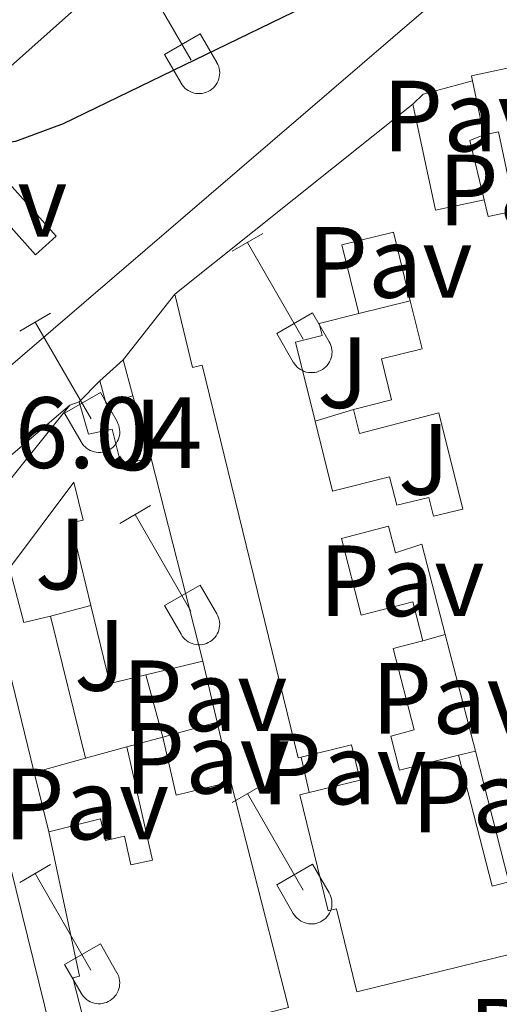
# Model space of a CAD drawing. Units: metres. Extents: x 611322 to 615824, y 4645639 to 4648680.
# Drawn here: x 612472 to 612520, y 4647779 to 4647876 of the extents above; entities that cross this region are included whole.
import ezdxf
from ezdxf.enums import TextEntityAlignment as Align

# ---------------------------------------------------------------- set-up
doc = ezdxf.new("R2010")
doc.units = ezdxf.units.M
doc.header["$MEASUREMENT"] = 0
for name, color, linetype, lineweight in [('Level 15', 1, 'Continuous', 0), ('Level 16', 1, 'Continuous', 0), ('Level 21', 19, 'Continuous', 0), ('Level 26', 92, 'Continuous', 0), ('Level 36', 19, 'Continuous', 40), ('Level 4', 36, 'Continuous', 30), ('Level 41', 39, 'Continuous', 0), ('Level 52', 1, 'Continuous', 13), ('Level 54', 13, 'Continuous', 0)]:
    doc.layers.add(name, color=color, linetype=linetype, lineweight=lineweight)
doc.styles.add('Arial', font='ARIAL.TTF', dxfattribs={"height": 0.2})

msp = doc.modelspace()

# ---------------------------------------------------------------- linework, layer by layer
at = {"layer": 'Level 15', "linetype": 'Continuous', "lineweight": 13}
for points in [[(612465.79, 4647866.54, 379.58), (612494.74, 4647892.32, 381.38), (612498.8, 4647888.69, 380.48)], [(612511.8, 4647877.62, 380.58), (612512.43, 4647877.11, 380.71), (612460.53, 4647832.62, 380.77)], [(612517.28, 4647870.2, 381.77), (612517.18, 4647870.71, 381.71), (612527.69, 4647872.94, 379.36)], [(612518.42, 4647864.87, 382.36), (612517.28, 4647870.2, 381.77)], [(612487.8, 4647849.1, 383.1), (612511.38, 4647867.91, 378.59)], [(612511.38, 4647867.91, 378.59), (612513.61, 4647857.4, 378.47), (612518.46, 4647858.43, 378.17)], [(612465.98, 4647847.16, 378.86), (612471.54, 4647852.11, 378.86), (612469.78, 4647854.09, 378.16), (612471.59, 4647855.7, 378.16), (612474, 4647853, 378.34), (612476.06, 4647854.83, 378.34), (612470.61, 4647860.95, 377.94), (612469.24, 4647859.74, 377.76), (612466.4, 4647862.93, 377.7), (612467.85, 4647864.22, 378.96), (612465.79, 4647866.54, 379.58)], [(612518.46, 4647858.43, 378.17), (612518.84, 4647856.78, 378.99), (612521.51, 4647857.35, 378.96), (612519.85, 4647865.17, 382.42), (612518.42, 4647864.87, 382.36)], [(612500.32, 4647803.3, 380.03), (612500.03, 4647803.23, 380.01), (612490.5, 4647842.09, 383.29), (612489.57, 4647841.86, 383.17), (612487.8, 4647849.1, 383.1)], [(612480.38, 4647840.52, 378.5), (612482.7, 4647842.62, 378.44)], [(612482.7, 4647842.62, 378.44), (612483.65, 4647839.03, 378.4)], [(612483.65, 4647839.03, 378.4), (612480.99, 4647838.26, 378.34), (612480.38, 4647840.52, 378.5)], [(612473.86, 4647801.78, 382.05), (612467.86, 4647826.29, 379.64), (612477.4, 4647838.11, 379.76)], [(612477.4, 4647838.11, 379.76), (612478.33, 4647838.45, 379.58)], [(612478.33, 4647838.45, 379.58), (612479.25, 4647835.24, 379.33), (612481.6, 4647835.76, 379.08), (612482.46, 4647832.32, 380.14), (612485.46, 4647832.84, 379.49)], [(612485.46, 4647832.84, 379.49), (612490.59, 4647812.8, 379.3)], [(612479.49, 4647818.31, 379.36), (612477.51, 4647826.46, 379.46), (612478.73, 4647826.75, 379.08), (612477.82, 4647830.51, 378.87), (612471.44, 4647821.99, 378.68), (612472.85, 4647816.6, 381.25), (612475.48, 4647817.25, 381.06)], [(612461.65, 4647824.73, 379.3), (612463.69, 4647824.14, 379.37), (612476.02, 4647774.19, 380.2), (612394.64, 4647750.66, 381.38), (612393.06, 4647753.57, 381.34)], [(612484.94, 4647811.43, 379.28), (612481.37, 4647810.56, 379.27), (612479.49, 4647818.31, 379.36)], [(612475.48, 4647817.25, 381.06), (612478.97, 4647803.18, 381)], [(612490.59, 4647812.8, 379.3), (612484.94, 4647811.43, 379.28)], [(612544, 4647806.67, 380.54), (612547.98, 4647790.4, 380.48), (612505.82, 4647780.07, 380.48), (612503.81, 4647788.29, 380.79), (612503, 4647788.09, 380.72), (612500.18, 4647799.56, 380.79), (612501.11, 4647799.78, 380.69)], [(612483.05, 4647804.3, 378.87), (612486.62, 4647805.28, 378.87)], [(612486.62, 4647805.28, 378.87), (612487.93, 4647799.51, 381.4), (612493.35, 4647800.86, 380.29)], [(612501.11, 4647799.78, 380.69), (612506.15, 4647801.02, 380.2), (612505.29, 4647804.52, 380.29), (612500.32, 4647803.3, 380.03)], [(612475.34, 4647795.89, 379.73), (612480.45, 4647797.18, 379.8), (612480.94, 4647795.04, 379.92), (612482.81, 4647795.47, 379.98), (612483.46, 4647792.63, 380.14), (612485.59, 4647793.11, 380.1), (612483.05, 4647804.3, 378.87)], [(612478.97, 4647803.18, 381), (612473.86, 4647801.78, 382.05)], [(612493.35, 4647800.86, 380.29), (612499.08, 4647778.53, 380.54), (612493.63, 4647777.13, 383.26), (612493.92, 4647776.01, 383.01), (612480, 4647772.44, 383.23), (612477.69, 4647781.44, 383.23), (612478.38, 4647781.61, 381.81), (612475.34, 4647795.89, 379.73)]]:
    msp.add_polyline3d(points, dxfattribs=at)
at = {"layer": 'Level 15', "color": 1, "linetype": 'Continuous', "lineweight": 13}
for points in [[(612506.03, 4647847.18, 378.93), (612504.34, 4647853.98, 381.03), (612509.45, 4647855.25, 381.47), (612511.13, 4647848.45, 379.77)], [(612511.13, 4647848.45, 379.77), (612512.31, 4647843.7, 378.59), (612508.27, 4647842.7, 378.31), (612509.28, 4647838.64, 378.84), (612505.51, 4647837.7, 378.62)], [(612501.71, 4647836.52, 380.8), (612499.77, 4647844.36, 381.28), (612502.39, 4647845.01, 380.85), (612502.1, 4647846.21, 379.02), (612506.03, 4647847.18, 378.93)], [(612505.51, 4647837.7, 378.62), (612506.1, 4647835.33, 378.5), (612513.97, 4647837.37, 379.95), (612516.34, 4647827.84, 379.61), (612513.42, 4647827.12, 378.99), (612512.95, 4647828.99, 378.87), (612509.78, 4647828.21, 382.3), (612509.08, 4647831.02, 382.05), (612503.43, 4647829.61, 380.38), (612501.71, 4647836.52, 380.8)], [(612512.36, 4647814.8, 380.26), (612511.37, 4647818.66, 379.92), (612506.27, 4647817.34, 379.95), (612504.31, 4647824.94, 381.87), (612508.98, 4647826.14, 378.65), (612509.66, 4647823.5, 378.56), (612512.28, 4647824.38, 378.62), (612514.59, 4647815.41, 381.01)], [(612514.59, 4647815.41, 381.01), (612517.57, 4647803.88, 384.08)], [(612515.89, 4647803.49, 380.88), (612510.07, 4647801.99, 380.42), (612509.19, 4647805.38, 379.42), (612511.52, 4647805.98, 379.27), (612509.43, 4647814.04, 380.35), (612512.36, 4647814.8, 380.26)], [(612517.57, 4647803.88, 384.08), (612520.9, 4647790.95, 387.52), (612519.24, 4647790.52, 387.49), (612515.89, 4647803.49, 380.88)]]:
    msp.add_polyline3d(points, dxfattribs=at)
at = {"layer": 'Level 16', "color": 1, "linetype": 'Continuous', "lineweight": 13, "ltscale": 0.5}
for points in [[(612511.38, 4647867.91, 378.35), (612512.4, 4647868.9, 378.29), (612517.28, 4647870.2, 378.26)], [(612518.46, 4647858.43, 377.92), (612517.01, 4647864.3, 377.58), (612518.42, 4647864.87, 377.61)], [(612506.03, 4647847.18, 378.82), (612511.13, 4647848.45, 378.82)], [(612478.33, 4647838.45, 378.6), (612480.38, 4647840.52, 378.66)], [(612483.65, 4647839.03, 378.88), (612485.46, 4647832.84, 378.94)], [(612501.71, 4647836.52, 379.16), (612505.51, 4647837.7, 379.16)], [(612475.48, 4647817.25, 378.74), (612479.49, 4647818.31, 378.74)], [(612512.36, 4647814.8, 379.03), (612514.59, 4647815.41, 378.97)], [(612490.59, 4647812.8, 377.92), (612491.99, 4647806.75, 378.01)], [(612486.62, 4647805.28, 378.5), (612484.94, 4647811.43, 378.65)], [(612486.62, 4647805.28, 378.93), (612491.99, 4647806.75, 378)], [(612491.99, 4647806.75, 378.01), (612493.35, 4647800.86, 378.1)], [(612478.97, 4647803.18, 378.93), (612483.05, 4647804.3, 378.93)], [(612515.89, 4647803.49, 380.27), (612517.57, 4647803.88, 380.27)], [(612475.34, 4647795.89, 379.24), (612473.86, 4647801.78, 379.24)]]:
    msp.add_polyline3d(points, dxfattribs=at)
at = {"layer": 'Level 21', "color": 19, "linetype": 'Continuous', "lineweight": 13}
msp.add_polyline3d([(612501.11, 4647799.78, 377.27), (612500.32, 4647803.3, 377.15)], dxfattribs=at)
at = {"layer": 'Level 36', "color": 32, "linetype": 'Continuous', "lineweight": 0}
for points in [[(612483.88, 4647881.84), (612489.41, 4647872.27)], [(612486.79, 4647872.83), (612490.33, 4647874.87)], [(612490.33, 4647874.87), (612491.98, 4647872.02)], [(612486.79, 4647872.83), (612488.42, 4647870)], [(612488.42, 4647870), (612488.53, 4647869.82), (612488.66, 4647869.66), (612488.8, 4647869.5), (612488.96, 4647869.37), (612489.14, 4647869.25), (612489.32, 4647869.15), (612489.51, 4647869.07), (612489.71, 4647869.01), (612489.91, 4647868.97), (612490.12, 4647868.95), (612490.33, 4647868.95), (612490.53, 4647868.97), (612490.74, 4647869.02), (612490.93, 4647869.08), (612491.12, 4647869.17), (612491.3, 4647869.27), (612491.48, 4647869.39), (612491.63, 4647869.53), (612491.77, 4647869.68), (612491.9, 4647869.84), (612492.01, 4647870.02), (612492.1, 4647870.21), (612492.16, 4647870.41), (612492.21, 4647870.61), (612492.24, 4647870.81), (612492.25, 4647871.02), (612492.24, 4647871.23), (612492.2, 4647871.43), (612492.15, 4647871.63), (612492.07, 4647871.83), (612491.98, 4647872.01)], [(612493.48, 4647853.35), (612496.52, 4647855.1)], [(612495, 4647854.22), (612500.53, 4647844.66)], [(612472.46, 4647845.45), (612475.5, 4647847.21)], [(612473.98, 4647846.33), (612479.51, 4647836.76)], [(612497.91, 4647845.21), (612501.45, 4647847.25)], [(612501.45, 4647847.25), (612503.1, 4647844.4)], [(612497.91, 4647845.21), (612499.54, 4647842.38)], [(612499.55, 4647842.38), (612499.66, 4647842.2), (612499.79, 4647842.04), (612499.93, 4647841.89), (612500.09, 4647841.76), (612500.26, 4647841.64), (612500.44, 4647841.54), (612500.63, 4647841.46), (612500.83, 4647841.4), (612501.04, 4647841.35), (612501.24, 4647841.34), (612501.45, 4647841.34), (612501.66, 4647841.36), (612501.86, 4647841.4), (612502.06, 4647841.47), (612502.25, 4647841.55), (612502.43, 4647841.65), (612502.6, 4647841.77), (612502.76, 4647841.91), (612502.9, 4647842.06), (612503.02, 4647842.23), (612503.13, 4647842.41), (612503.22, 4647842.59), (612503.29, 4647842.79), (612503.34, 4647842.99), (612503.37, 4647843.2), (612503.38, 4647843.41), (612503.36, 4647843.61), (612503.33, 4647843.82), (612503.27, 4647844.02), (612503.2, 4647844.21), (612503.1, 4647844.4)], [(612476.89, 4647837.32), (612480.43, 4647839.36)], [(612480.43, 4647839.36), (612482.08, 4647836.5)], [(612476.89, 4647837.32), (612478.52, 4647834.48)], [(612478.53, 4647834.48), (612478.64, 4647834.31), (612478.76, 4647834.14), (612478.91, 4647833.99), (612479.07, 4647833.86), (612479.24, 4647833.74), (612479.42, 4647833.64), (612479.61, 4647833.56), (612479.81, 4647833.5), (612480.01, 4647833.46), (612480.22, 4647833.44), (612480.43, 4647833.44), (612480.64, 4647833.46), (612480.84, 4647833.5), (612481.04, 4647833.57), (612481.23, 4647833.65), (612481.41, 4647833.76), (612481.58, 4647833.88), (612481.73, 4647834.01), (612481.88, 4647834.16), (612482, 4647834.33), (612482.11, 4647834.51), (612482.2, 4647834.7), (612482.27, 4647834.89), (612482.32, 4647835.1), (612482.35, 4647835.3), (612482.35, 4647835.51), (612482.34, 4647835.72), (612482.3, 4647835.92), (612482.25, 4647836.12), (612482.17, 4647836.32), (612482.08, 4647836.5)], [(612482.35, 4647826.42), (612485.4, 4647828.18)], [(612483.88, 4647827.3), (612489.4, 4647817.72)], [(612486.78, 4647818.28), (612490.32, 4647820.32)], [(612490.32, 4647820.32), (612491.97, 4647817.47)], [(612486.78, 4647818.28), (612488.42, 4647815.45)], [(612488.42, 4647815.45), (612488.53, 4647815.27), (612488.66, 4647815.11), (612488.8, 4647814.96), (612488.96, 4647814.82), (612489.13, 4647814.71), (612489.32, 4647814.61), (612489.51, 4647814.52), (612489.7, 4647814.46), (612489.91, 4647814.42), (612490.12, 4647814.4), (612490.32, 4647814.4), (612490.53, 4647814.43), (612490.73, 4647814.47), (612490.93, 4647814.54), (612491.12, 4647814.62), (612491.3, 4647814.72), (612491.47, 4647814.84), (612491.63, 4647814.98), (612491.77, 4647815.13), (612491.9, 4647815.3), (612492, 4647815.48), (612492.09, 4647815.66), (612492.16, 4647815.86), (612492.21, 4647816.06), (612492.24, 4647816.27), (612492.25, 4647816.47), (612492.24, 4647816.68), (612492.2, 4647816.89), (612492.14, 4647817.09), (612492.07, 4647817.28), (612491.98, 4647817.47)], [(612493.48, 4647798.8), (612496.52, 4647800.56)], [(612495, 4647799.68), (612500.53, 4647790.11)], [(612472.46, 4647790.9), (612475.5, 4647792.66)], [(612473.98, 4647791.78), (612479.5, 4647782.21)], [(612497.91, 4647790.66), (612501.45, 4647792.7)], [(612501.45, 4647792.7), (612503.1, 4647789.85)], [(612497.91, 4647790.66), (612499.54, 4647787.83)], [(612499.54, 4647787.83), (612499.66, 4647787.66), (612499.78, 4647787.49), (612499.93, 4647787.34), (612500.08, 4647787.21), (612500.26, 4647787.09), (612500.44, 4647786.99), (612500.63, 4647786.91), (612500.83, 4647786.85), (612501.03, 4647786.81), (612501.24, 4647786.79), (612501.45, 4647786.79), (612501.66, 4647786.81), (612501.86, 4647786.86), (612502.06, 4647786.92), (612502.25, 4647787), (612502.43, 4647787.11), (612502.6, 4647787.23), (612502.75, 4647787.36), (612502.89, 4647787.52), (612503.02, 4647787.68), (612503.13, 4647787.86), (612503.22, 4647788.05), (612503.29, 4647788.24), (612503.34, 4647788.44), (612503.36, 4647788.65), (612503.37, 4647788.86), (612503.36, 4647789.07), (612503.32, 4647789.27), (612503.27, 4647789.47), (612503.19, 4647789.67), (612503.1, 4647789.85)], [(612476.89, 4647782.77), (612480.43, 4647784.81)], [(612480.43, 4647784.81), (612482.07, 4647781.95)], [(612476.89, 4647782.77), (612478.52, 4647779.94)], [(612478.52, 4647779.94), (612478.63, 4647779.76), (612478.76, 4647779.6), (612478.91, 4647779.45), (612479.06, 4647779.31), (612479.24, 4647779.19), (612479.42, 4647779.09), (612479.61, 4647779.01), (612479.81, 4647778.95), (612480.01, 4647778.91), (612480.22, 4647778.89), (612480.43, 4647778.89), (612480.63, 4647778.92), (612480.84, 4647778.96), (612481.03, 4647779.02), (612481.22, 4647779.11), (612481.41, 4647779.21), (612481.58, 4647779.33), (612481.73, 4647779.47), (612481.87, 4647779.62), (612482, 4647779.78), (612482.11, 4647779.96), (612482.2, 4647780.15), (612482.26, 4647780.35), (612482.32, 4647780.55), (612482.34, 4647780.75), (612482.35, 4647780.96), (612482.34, 4647781.17), (612482.3, 4647781.37), (612482.25, 4647781.57), (612482.17, 4647781.77), (612482.08, 4647781.95)]]:
    msp.add_lwpolyline(points, dxfattribs=at)
at = {"layer": 'Level 4', "color": 36, "linetype": 'Continuous', "lineweight": 30}
msp.add_polyline3d([(612377.35, 4647847.89, 375), (612394.1, 4647858.77, 375), (612405.9, 4647867.48, 375), (612410.11, 4647870.18, 375), (612419.92, 4647874.12, 375), (612425.82, 4647875.68, 375), (612430.82, 4647875.83, 375), (612435.71, 4647874.58, 375), (612440.15, 4647872.56, 375), (612445.36, 4647869.3, 375), (612455.62, 4647864.66, 375), (612461.21, 4647863.87, 375), (612467.18, 4647863.62, 375), (612472.05, 4647864.23, 375), (612476.77, 4647866, 375), (612506.05, 4647880.2, 375)], dxfattribs=at)
at = {"layer": 'Level 52', "color": 1, "linetype": 'Continuous', "lineweight": 13}
for points in [[(612460.53, 4647832.62, 380.77), (612453.53, 4647839.62, 379.38), (612460.4, 4647844.87, 378.55), (612461.97, 4647843.6, 378.86), (612465.98, 4647847.16, 378.86), (612471.54, 4647852.11, 378.86), (612469.78, 4647854.09, 378.16), (612471.59, 4647855.7, 378.16), (612474, 4647853, 378.34), (612476.06, 4647854.83, 378.34), (612470.61, 4647860.95, 377.94), (612469.24, 4647859.74, 377.76), (612466.4, 4647862.93, 377.7), (612467.85, 4647864.22, 378.96), (612465.79, 4647866.54, 379.58), (612494.74, 4647892.32, 381.38), (612498.8, 4647888.69, 380.48), (612494.44, 4647884.96, 380.14), (612497.77, 4647880.71, 378.19), (612502.54, 4647885.19, 378.65), (612511.8, 4647877.62, 380.58), (612512.43, 4647877.11, 380.71), (612460.53, 4647832.62, 380.77)], [(612505.51, 4647837.7, 378.62), (612506.1, 4647835.33, 378.5), (612513.97, 4647837.37, 379.95), (612516.34, 4647827.84, 379.61), (612513.42, 4647827.12, 378.99), (612512.95, 4647828.99, 378.87), (612509.78, 4647828.21, 382.3), (612509.08, 4647831.02, 382.05), (612503.43, 4647829.61, 380.38), (612501.71, 4647836.52, 380.8), (612499.77, 4647844.36, 381.28), (612502.39, 4647845.01, 380.85), (612502.1, 4647846.21, 379.02), (612506.03, 4647847.18, 378.93), (612504.34, 4647853.98, 381.03), (612509.45, 4647855.25, 381.47), (612511.13, 4647848.45, 379.77), (612512.31, 4647843.7, 378.59), (612508.27, 4647842.7, 378.31), (612509.28, 4647838.64, 378.84), (612505.51, 4647837.7, 378.62)], [(612483.65, 4647839.03, 378.4), (612480.99, 4647838.26, 378.34), (612480.38, 4647840.52, 378.5), (612482.7, 4647842.62, 378.44), (612483.65, 4647839.03, 378.4)], [(612490.59, 4647812.8, 379.3), (612484.94, 4647811.43, 379.28), (612481.37, 4647810.56, 379.27), (612479.49, 4647818.31, 379.36), (612477.51, 4647826.46, 379.46), (612478.73, 4647826.75, 379.08), (612477.82, 4647830.51, 378.87), (612471.44, 4647821.99, 378.68), (612472.85, 4647816.6, 381.25), (612475.48, 4647817.25, 381.06), (612478.97, 4647803.18, 381), (612473.86, 4647801.78, 382.05), (612467.86, 4647826.29, 379.64), (612477.4, 4647838.11, 379.76), (612478.33, 4647838.45, 379.58), (612479.25, 4647835.24, 379.33), (612481.6, 4647835.76, 379.08), (612482.46, 4647832.32, 380.14), (612485.46, 4647832.84, 379.49), (612490.59, 4647812.8, 379.3)], [(612517.57, 4647803.88, 384.08), (612520.9, 4647790.95, 387.52), (612519.24, 4647790.52, 387.49), (612515.89, 4647803.49, 380.88), (612510.07, 4647801.99, 380.42), (612509.19, 4647805.38, 379.42), (612511.52, 4647805.98, 379.27), (612509.43, 4647814.04, 380.35), (612512.36, 4647814.8, 380.26), (612511.37, 4647818.66, 379.92), (612506.27, 4647817.34, 379.95), (612504.31, 4647824.94, 381.87), (612508.98, 4647826.14, 378.65), (612509.66, 4647823.5, 378.56), (612512.28, 4647824.38, 378.62), (612514.59, 4647815.41, 381.01), (612517.57, 4647803.88, 384.08)], [(612475.34, 4647795.89, 379.73), (612480.45, 4647797.18, 379.8), (612480.94, 4647795.04, 379.92), (612482.81, 4647795.47, 379.98), (612483.46, 4647792.63, 380.14), (612485.59, 4647793.11, 380.1), (612483.05, 4647804.3, 378.87), (612486.62, 4647805.28, 378.87), (612487.93, 4647799.51, 381.4), (612493.35, 4647800.86, 380.29), (612499.08, 4647778.53, 380.54), (612493.63, 4647777.13, 383.26), (612493.92, 4647776.01, 383.01), (612480, 4647772.44, 383.23), (612477.69, 4647781.44, 383.23), (612478.38, 4647781.61, 381.81), (612475.34, 4647795.89, 379.73)]]:
    msp.add_polyline3d(points, close=True, dxfattribs=at)
for points in [[(612547.98, 4647790.4, 380.48), (612505.82, 4647780.07, 380.48), (612503.81, 4647788.29, 380.79), (612503, 4647788.09, 380.72), (612500.18, 4647799.56, 380.79), (612501.11, 4647799.78, 380.69), (612506.15, 4647801.02, 380.2), (612505.29, 4647804.52, 380.29), (612500.32, 4647803.3, 380.03), (612500.03, 4647803.23, 380.01), (612490.5, 4647842.09, 383.29), (612489.57, 4647841.86, 383.17), (612487.8, 4647849.1, 383.1), (612511.38, 4647867.91, 378.59), (612513.61, 4647857.4, 378.47), (612518.46, 4647858.43, 378.17), (612518.84, 4647856.78, 378.99), (612521.51, 4647857.35, 378.96), (612519.85, 4647865.17, 382.42), (612518.42, 4647864.87, 382.36), (612517.28, 4647870.2, 381.77), (612517.18, 4647870.71, 381.71), (612527.69, 4647872.94, 379.36)], [(612463.69, 4647824.14, 379.37), (612476.02, 4647774.19, 380.2)]]:
    msp.add_polyline3d(points, dxfattribs=at)
at = {"layer": 'Level 54', "color": 13, "linetype": 'Continuous', "lineweight": 0}
for points in [[(612307.189, 4647701.493, 377.35), (612326.772, 4647707.196, 378.05), (612336.094, 4647711.807, 378.11), (612349.359, 4647721.798, 378.14), (612349.559, 4647722.458, 378.11), (612349.559, 4647723.028, 378.08), (612348.46, 4647724.478, 378.47), (612349.54, 4647725.308, 378.41), (612356.753, 4647732.039, 378.02), (612360.742, 4647728.42, 377.66), (612384.713, 4647753.552, 377.72), (612425.323, 4647796.126, 377.47), (612429.355, 4647800.926, 377.25), (612445.593, 4647817.578, 376.46), (612448.344, 4647820.638, 376.31), (612452.806, 4647824.739, 376.12), (612451.826, 4647825.669, 376.11), (612455.068, 4647829.069, 375.99), (612460.529, 4647832.619, 375.86), (612512.43, 4647877.105, 375.13), (612511.8, 4647877.625, 375.11), (612518.622, 4647883.226, 374.99), (612551.045, 4647887.64, 374.7)], [(612527.69, 4647872.94, 375.27), (612517.18, 4647870.71, 375.34), (612517.28, 4647870.2, 375.35), (612512.4, 4647868.9, 375.36), (612511.38, 4647867.91, 375.38), (612487.8, 4647849.1, 375.65), (612482.7, 4647842.62, 375.78), (612480.38, 4647840.52, 375.82), (612478.33, 4647838.45, 375.86), (612477.4, 4647838.11, 375.86), (612461.65, 4647824.73, 376.12), (612447.55, 4647810.63, 376.75), (612448.24, 4647809.96, 376.77), (612446.19, 4647807.88, 376.87), (612439.51, 4647801.14, 377.19), (612438.72, 4647801.87, 377.16), (612433.65, 4647796.09, 377.44), (612431.9, 4647794.26, 377.52), (612413.8, 4647775.3, 378.26), (612409.56, 4647770.86, 378.19), (612393.06, 4647753.57, 377.88), (612378, 4647730.07, 377.81), (612369.6, 4647722.27, 377.72), (612352.67, 4647704.81, 378.23)]]:
    msp.add_polyline3d(points, dxfattribs=at)

# ---------------------------------------------------------------- texts
at = {"layer": 'Level 26', "color": 19, "linetype": 'Continuous', "lineweight": 0, "style": 'Arial'}
for p in [(612516.537, 4647866.73, 375.43), (612522.047, 4647859.42, 375.69), (612468.977, 4647858.3, 375.16), (612509.097, 4647852.25, 375.8), (612510.277, 4647820.74, 376.71), (612490.757, 4647809.36, 376.85), (612515.447, 4647809.11, 377.1), (612490.987, 4647803.18, 376.97), (612504.547, 4647802.12, 377.21), (612519.417, 4647799.36, 377.35), (612479.047, 4647798.65, 376.85), (612525.057, 4647775.87, 377.72)]:
    msp.add_text('Pav', height=7, dxfattribs=at).set_placement(p, align=Align.MIDDLE_CENTER)
at = {"layer": 'Level 26', "color": 92, "linetype": 'Continuous', "lineweight": 0, "style": 'Arial'}
for p in [(612504.452, 4647841.34, 376.09), (612483.982, 4647835.18, 376), (612512.472, 4647832.76, 376.39), (612476.502, 4647823.39, 376.29), (612480.382, 4647813.36, 376.64)]:
    msp.add_text('J', height=7, dxfattribs=at).set_placement(p, align=Align.MIDDLE_CENTER)
at = {"layer": 'Level 41', "color": 19, "linetype": 'Continuous', "lineweight": 0, "style": 'Arial'}
msp.add_text('376.04', height=7, dxfattribs=at).set_placement((612461.36, 4647829.71, 376.04), align=Align.BOTTOM_LEFT)

doc.saveas('drawing.dxf')
